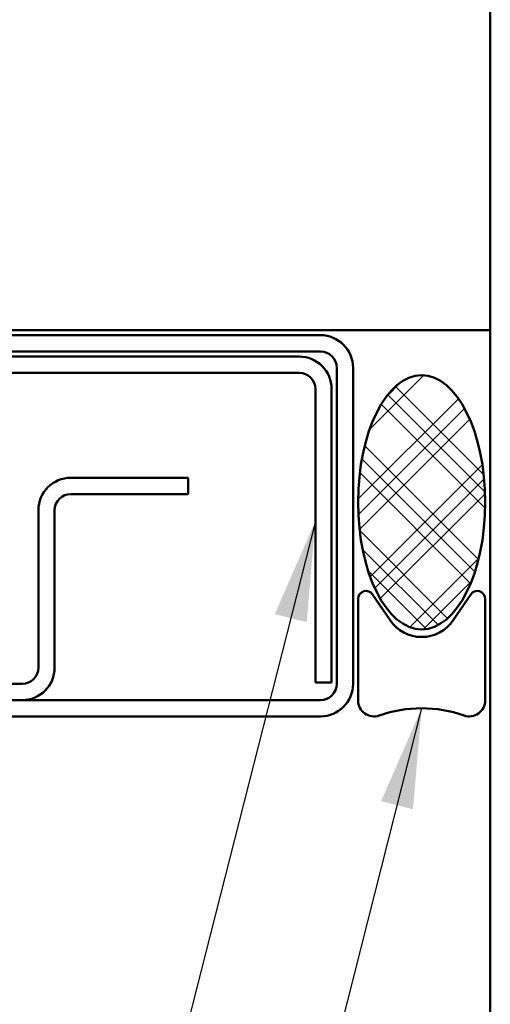
# Model space of a CAD drawing. Units: inches. Extents: x 0.6 to 33.4, y 0.6 to 21.4.
# Drawn here: x 11.5 to 12.4, y 7.5 to 9.4 of the extents above; entities that cross this region are included whole.
import ezdxf

# ---------------------------------------------------------------- set-up
doc = ezdxf.new("R2010")
doc.units = ezdxf.units.IN
doc.header["$LTSCALE"] = 2
doc.header["$MEASUREMENT"] = 0
for name, color, linetype, lineweight in [('Hatch (ANSI)', 7, 'Continuous', 18), ('Symbol (ANSI)', 7, 'Continuous', 25), ('Visible (ANSI)', 7, 'Continuous', 50)]:
    doc.layers.add(name, color=color, linetype=linetype, lineweight=lineweight)
doc.styles.add('Note Text (ANSI)', font='tahoma.ttf')
doc.dimstyles.new('Default (ANSI)$7', dxfattribs={"dimscale": 2, "dimtxt": 0.12, "dimasz": 0.098425, "dimexe": 0.125, "dimexo": 0.0625, "dimgap": 0.031496, "dimtad": 0, "dimtih": 1, "dimtoh": 1, "dimrnd": 1e-08, "dimzin": 4, "dimdsep": 46, "dimtxsty": 'Note Text (ANSI)', "dimcen": 0.09, "dimdle": 0.393701, "dimclrd": 256, "dimclre": 256, "dimclrt": 256, "dimadec": 0, "dimazin": 1, "dimtfac": 1, "dimtofl": 0, "dimtmove": 0, "dimatfit": 3, "dimfxl": 1, "dimtolj": 1, "dimtzin": 4, "dimlwd": -1, "dimlwe": -1, "dimarcsym": 0})

msp = doc.modelspace()

# ---------------------------------------------------------------- hatches: boundary and pattern name
at = {"layer": 'Hatch (ANSI)'}
h = msp.add_hatch(dxfattribs=at)
h.set_pattern_fill('CUST29', color=256, angle=90, style=0, pattern_type=2)
h.set_pattern_definition([(135, (0, 0), (-0.0883883, -0.0883883), []), (135, (2e-18, 0.03125), (-0.0883883, -0.0883883), []), (135, (4e-18, 0.0625), (-0.0883883, -0.0883883), []), (225, (0, 0), (0.0883883, -0.0883883), []), (225, (2e-18, 0.03125), (0.0883883, -0.0883883), []), (225, (4e-18, 0.0625), (0.0883883, -0.0883883), [])])
edge = h.paths.add_edge_path()
edge.add_ellipse((12.26374, 8.48251), major_axis=(0, -0.25), ratio=0.5, start_angle=0, end_angle=360)

# ---------------------------------------------------------------- linework, layer by layer
at = {"layer": 'Visible (ANSI)', "color": 8, "true_color": 0x808080}
msp.add_line((12.39874, 5.71069), (12.39874, 19.56466), dxfattribs=at)
at = {"layer": 'Visible (ANSI)', "color": 96, "true_color": 0x008000}
msp.add_line((1.30408, 8.82126), (12.39874, 8.82126), dxfattribs=at)
at = {"layer": 'Visible (ANSI)', "color": 1, "true_color": 0xff0000}
for p, q in [((12.06474, 8.81126), (10.37874, 8.81126)), ((10.37874, 8.77926), (12.06474, 8.77926)), ((12.02274, 8.76926), (10.44574, 8.76926)), ((10.44574, 8.73726), (12.02274, 8.73726)), ((12.09674, 8.74726), (12.09674, 8.12526)), ((12.12874, 8.12526), (12.12874, 8.74726)), ((12.05474, 8.70526), (12.05474, 8.12826)), ((12.08674, 8.12826), (12.08674, 8.70526)), ((12.08674, 8.12826), (12.05474, 8.12826)), ((12.06474, 8.09326), (11.25374, 8.09326)), ((11.25374, 8.06126), (12.06474, 8.06126))]:
    msp.add_line(p, q, dxfattribs=at)
at = {"layer": 'Visible (ANSI)', "color": 5, "true_color": 0x0000ff}
for p, q in [((11.80474, 8.53076), (11.57394, 8.53076)), ((11.80474, 8.49876), (11.80474, 8.53076)), ((11.80474, 8.49876), (11.57394, 8.49876)), ((11.50994, 8.46676), (11.50994, 8.15726)), ((11.54194, 8.46676), (11.54194, 8.15726)), ((11.47794, 8.12526), (10.60594, 8.12526)), ((11.47794, 8.09326), (10.60594, 8.09326))]:
    msp.add_line(p, q, dxfattribs=at)
at = {"layer": 'Visible (ANSI)', "color": 56, "true_color": 0x808000}
for p, q in [((12.13874, 8.29251), (12.13874, 8.09251)), ((12.2016, 8.25052), (12.16731, 8.30125)), ((12.36017, 8.30125), (12.32588, 8.25052)), ((12.38874, 8.09251), (12.38874, 8.29251))]:
    msp.add_line(p, q, dxfattribs=at)
at = {"layer": 'Visible (ANSI)', "color": 1, "true_color": 0xff0000}
for centre, radius, start, end in [((12.06474, 8.74726), 0.064, 0, 90), ((12.06474, 8.74726), 0.032, 0, 90), ((12.02274, 8.70526), 0.064, 0, 90), ((12.02274, 8.70526), 0.032, 0, 90), ((12.06474, 8.12526), 0.032, 270, 0), ((12.06474, 8.12526), 0.064, 270, 0)]:
    msp.add_arc(centre, radius, start, end, dxfattribs=at)
at = {"layer": 'Visible (ANSI)', "color": 5, "true_color": 0x0000ff}
for centre, radius, start, end in [((11.57394, 8.46676), 0.064, 90, 180), ((11.57394, 8.46676), 0.032, 90, 180), ((11.47794, 8.15726), 0.032, 270, 0), ((11.47794, 8.15726), 0.064, 270, 0)]:
    msp.add_arc(centre, radius, start, end, dxfattribs=at)
at = {"layer": 'Visible (ANSI)', "color": 56, "true_color": 0x808000}
for centre, radius, start, end in [((12.15437, 8.29251), 0.01562, 34.04773, 180), ((12.37312, 8.29251), 0.01562, 0, 145.95227), ((12.26374, 8.29251), 0.075, 214.04773, 325.95227), ((12.16999, 8.09251), 0.03125, 180, 289.47122), ((12.26374, 7.82734), 0.25, 70.52878, 109.47122), ((12.35749, 8.09251), 0.03125, 250.52878, 0)]:
    msp.add_arc(centre, radius, start, end, dxfattribs=at)
at = {"layer": 'Visible (ANSI)', "color": 7}
msp.add_ellipse((12.26374, 8.48251), major_axis=(0, 0.25), ratio=0.5, dxfattribs=at)

# ---------------------------------------------------------------- leaders
at = {"layer": 'Symbol (ANSI)', "annotation_type": 0, "has_hookline": 1, "hookline_direction": 1}
for points, text_width in [([(12.05474, 8.44541), (10.88657, 3.85063), (10.68972, 3.85063)], 1.56056), ([(12.26374, 8.07734), (11.11758, 3.56473), (10.92073, 3.56473)], 3.44236)]:
    msp.add_leader(points, dimstyle='Default (ANSI)$7', override={"dimtad": 0}, dxfattribs=dict(at, text_width=text_width))

doc.saveas('drawing.dxf')
